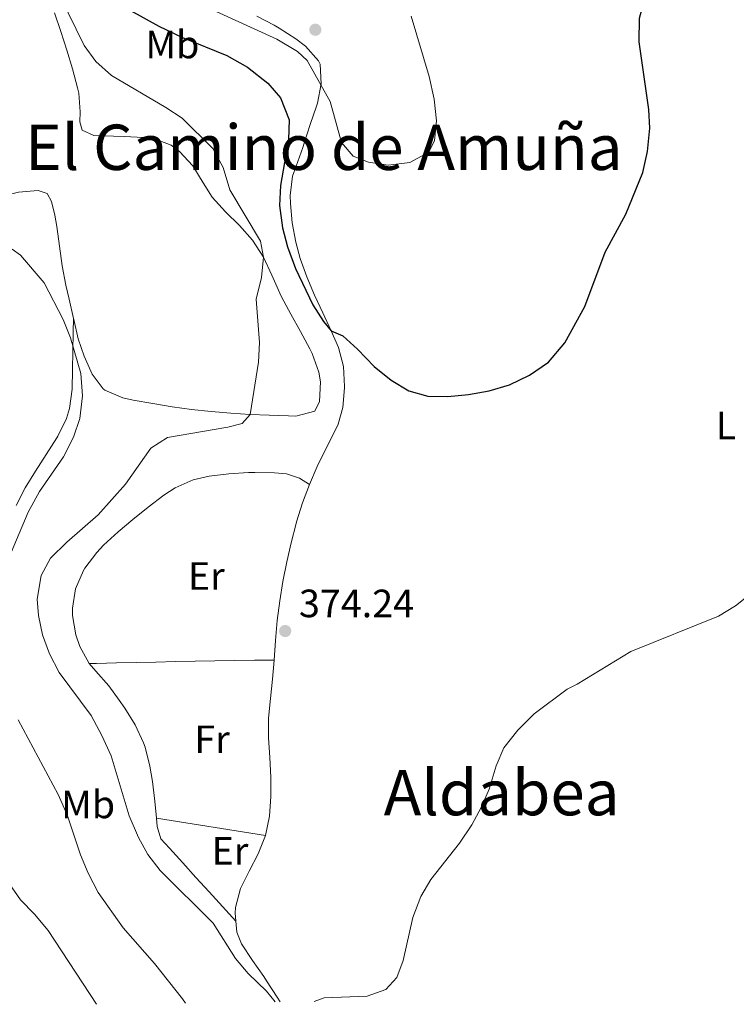
# Model space of a CAD drawing. Units: metres. Extents: x 590484 to 593929, y 4722083 to 4724442.
# Drawn here: x 593374 to 593555, y 4722121 to 4722371 of the extents above; entities that cross this region are included whole.
import ezdxf
from ezdxf.enums import TextEntityAlignment as Align

# ---------------------------------------------------------------- set-up
doc = ezdxf.new("R2010")
doc.units = ezdxf.units.M
doc.header["$MEASUREMENT"] = 0
doc.linetypes.add('DGN Style 1', pattern=[1.045693079995523, 0.001739921930109024, -1.043953158065414])
for name, color, linetype, lineweight in [('Cauce permanente no visto', 142, 'DGN Style 1', 13), ('Cota de punto acotado terreno', 7, 'Continuous', 0), ('Curva de nivel directora', 30, 'Continuous', 30), ('Curva de nivel intermedia', 30, 'Continuous', 0), ('Etiqueta de uso rústico', 92, 'Continuous', 0), ('Línea de cambio de uso (parcela vista)', 92, 'Continuous', 0), ('Punto acotado terreno (símbolo)', 7, 'Continuous', 0), ('Texto de Área (paraje) menor', 7, 'Continuous', 0)]:
    doc.layers.add(name, color=color, linetype=linetype, lineweight=lineweight)
doc.styles.add('Style-Arial', font='arial.ttf')

# ---------------------------------------------------------------- blocks, each defined once
blk = doc.blocks.new('5PATER')
at = {"layer": 'Cauce permanente no visto', "linetype": 'Continuous', "lineweight": 0}
h = blk.add_hatch(color=51, dxfattribs=at)
edge = h.paths.add_edge_path()
edge.add_ellipse((0, 0), major_axis=(-0.1095731443231308, -0.1110710700762829), ratio=0.9994222409660317, start_angle=0, end_angle=360)

msp = doc.modelspace()

# ---------------------------------------------------------------- linework, layer by layer
at = {"layer": 'Curva de nivel directora', "color": 30, "linetype": 'Continuous', "lineweight": 30, "elevation": 375, "flags": 128}
for points in [[(593477.119999999, 4722275.430000001), (593482.1599999992, 4722275.300000001), (593487.4099999998, 4722275.820000002), (593492.6800000003, 4722276.76), (593497.7799999987, 4722278.28), (593502.8599999994, 4722280.740000002), (593507.6699999993, 4722284.060000001), (593511.8099999989, 4722288.960000002), (593516.9299999997, 4722298.170000001), (593522.0799999996, 4722311.950000001), (593527.3300000001, 4722321.590000001), (593531.5999999993, 4722332.140000002), (593532.7799999994, 4722337.449999999), (593533.3600000006, 4722343.430000001), (593533.1599999995, 4722348.140000001), (593530.6899999996, 4722365.270000001), (593530.7599999988, 4722371.25), (593532.2999999989, 4722376.869999999), (593535.0100000001, 4722381.010000001), (593535.7399999988, 4722381.689999999), (593539.3399999996, 4722383.390000002), (593543.3200000006, 4722382.940000001), (593563.949999999, 4722375.74)], [(593401.7799999999, 4722373.26), (593408.89, 4722369.25), (593414.9400000006, 4722366.410000001), (593426.1999999993, 4722361.830000001), (593431.4099999995, 4722358.86), (593436.5599999994, 4722354.840000002), (593439.7699999991, 4722351.039999999), (593441.9299999983, 4722345.470000002), (593441.8199999987, 4722340.550000002), (593439.74, 4722328.859999999), (593439.5299999999, 4722323.79), (593440.2400000007, 4722318.150000001), (593441.5599999995, 4722313.33), (593443.5499999988, 4722307.830000001), (593447.9799999989, 4722298.590000001), (593450.6900000002, 4722294.390000002), (593452.6300000004, 4722292.030000002), (593455.5799999984, 4722290.720000001), (593459.3, 4722287.37), (593463.5299999992, 4722282.949999999), (593467.8399999985, 4722279.520000001), (593472.3200000002, 4722276.810000001), (593477.119999999, 4722275.430000001)]]:
    msp.add_lwpolyline(points, dxfattribs=at)
at = {"layer": 'Curva de nivel intermedia', "color": 30, "linetype": 'Continuous', "lineweight": 0, "flags": 128}
for points, elevation in [([(593379.8799999997, 4722385.159999999), (593389.9600000003, 4722364.31), (593392.940000002, 4722360.289999999), (593396.9600000009, 4722356.730000001), (593410.6700000014, 4722348.67), (593414.82, 4722345.890000001), (593422.6200000008, 4722338.23), (593425.2400000005, 4722333.410000001), (593426.9200000013, 4722327.76), (593434.7000000019, 4722314.77), (593435.4800000021, 4722310.67), (593434.9099999998, 4722305.550000002), (593433.6200000001, 4722299.99), (593434.4200000003, 4722289.029999999), (593434.2000000012, 4722284.029999998), (593432.1100000013, 4722270.759999999), (593430.0400000016, 4722268.529999998), (593426.4500000018, 4722267.550000001), (593411.1400000008, 4722264.970000001), (593406.9200000009, 4722262.220000001), (593400.4500000001, 4722253.08), (593393.5400000011, 4722245.3), (593385.5800000017, 4722238.42), (593381.440000002, 4722234.32), (593379.1100000007, 4722229.910000001), (593378.1000000006, 4722223.970000001), (593378.4600000003, 4722219.819999998), (593379.4400000017, 4722214.92), (593381.2099999995, 4722210.109999999), (593383.6500000004, 4722205.310000001), (593391.7400000017, 4722194.489999999), (593394.4500000008, 4722189.390000002), (593396.8500000014, 4722184.25), (593401.3799999999, 4722168.990000002), (593403.7300000013, 4722163.539999999), (593406.1500000019, 4722159.17), (593409.240000001, 4722155.159999999), (593422.7100000002, 4722141.8)], 370.0000000000001), ([(593418.6199999999, 4722375.189999999), (593438.8600000016, 4722365.939999999), (593444.1000000008, 4722362.81), (593446.4800000013, 4722360.529999998), (593452.3399999997, 4722350.189999998), (593455.240000001, 4722339.779999998), (593458.2200000006, 4722336.31), (593462.0899999996, 4722334.73), (593467.0499999995, 4722334.019999999), (593472.500000001, 4722334.720000001), (593477.3600000005, 4722337.279999999), (593478.7900000009, 4722340.230000001), (593479.2900000016, 4722345.21), (593478.7100000004, 4722350.77), (593477.4200000007, 4722356.46), (593472.8499999997, 4722371.769999999)], 380.0000000000001), ([(593371.7100000001, 4722312.730000001), (593373.9000000005, 4722311.169999998), (593379.8600000017, 4722304.140000001), (593384.7000000009, 4722294.9), (593386.5600000005, 4722290.23), (593389.1700000013, 4722281.15), (593389.5700000013, 4722275.52), (593388.940000001, 4722269.739999999), (593387.3300000017, 4722265.01), (593384.7400000012, 4722260.079999999), (593378.6799999994, 4722251.289999999), (593375.8000000004, 4722245.99), (593369.2500000013, 4722230.349999999)], 365.0000000000001), ([(593448.3099999997, 4722121.939999998), (593450.850000001, 4722122.81), (593461.7000000007, 4722123.310000001), (593466.4800000017, 4722124.989999999), (593469.2800000003, 4722127.98), (593470.8100000012, 4722132.31), (593473.29, 4722143.190000001), (593475.3399999997, 4722148.539999999), (593477.85, 4722152.869999998), (593485.1200000009, 4722162.039999999), (593488.2900000004, 4722166.720000001), (593490.6500000008, 4722171.140000001), (593492.6199999999, 4722175.739999998), (593494.4000000014, 4722181.65), (593496.3600000016, 4722186.239999999), (593499.8799999999, 4722190.75), (593504.0199999993, 4722194.850000001), (593512.3800000012, 4722201.119999999), (593514.9500000017, 4722202.4), (593528.5199999993, 4722210.689999999), (593550.7700000004, 4722219.66), (593555.0599999997, 4722222.220000001), (593559.6300000006, 4722225.9)], 370.0000000000001), ([(593373.2400000012, 4722193.350000001), (593383.4200000003, 4722174.449999999), (593385.7100000012, 4722169.3), (593389.0800000018, 4722159.08), (593390.9999999997, 4722154.470000001), (593393.5299999999, 4722149.550000002), (593399.9200000003, 4722140.589999998), (593407.8100000004, 4722131.59), (593414.9299999995, 4722122.600000001), (593415.6500000014, 4722121.509999999)], 365.0000000000001), ([(593371.0100000005, 4722151.829999999), (593373.8300000012, 4722147.71), (593377.4299999998, 4722144.039999999), (593380.8499999996, 4722139.899999999), (593393.140000001, 4722121.210000002)], 359.9999999999999), ([(593422.7100000002, 4722141.8), (593428.3600000007, 4722132.859999999), (593431.5599999992, 4722129.019999999), (593436.2000000017, 4722124.58), (593438.4200000013, 4722121.810000001)], 370.0000000000001)]:
    msp.add_lwpolyline(points, dxfattribs=dict(at, elevation=elevation))
at = {"layer": 'Línea de cambio de uso (parcela vista)', "color": 92, "linetype": 'Continuous', "lineweight": 0, "extrusion": (7.967315213717355e-05, -0.7753686305983631, 0.6315088917317062), "elevation": -3661168.541773025, "flags": 128}
msp.add_lwpolyline([(593923.3683012596, 2982368.494855415), (593918.3682982033, 2982368.445219856), (593913.3682951471, 2982368.403337985), (593908.3682869531, 2982368.275604865), (593903.3682756764, 2982368.097911733), (593898.3782644004, 2982367.927971636), (593893.3782520962, 2982367.743963415), (593888.3782408194, 2982367.566270283), (593883.3882295426, 2982367.388576502), (593878.3882172385, 2982367.20456828), (593876.5182131379, 2982367.140660838)], dxfattribs=at)
at = {"layer": 'Línea de cambio de uso (parcela vista)', "color": 92, "linetype": 'Continuous', "lineweight": 0, "extrusion": (0.005298731495726799, -0.0008364398741973819, 0.9999856118029264), "elevation": -433.3240483983509, "flags": 128}
msp.add_lwpolyline([(593397.9974225963, 4722169.689440493), (593425.6178296662, 4722165.329438967)], dxfattribs=at)
at = {"layer": 'Línea de cambio de uso (parcela vista)', "color": 92, "linetype": 'Continuous', "lineweight": 0}
for points in [[(593382.5099999999, 4722372.65, 369.6699999999983), (593384.0599999996, 4722367.92, 369.2799999999988), (593385.5700000003, 4722363.180000001, 368.8999999999942), (593387, 4722358.41, 368.5099999999948), (593388.3300000001, 4722353.58, 368.1199999999953), (593388.6699999999, 4722352.26, 368.0099999999948), (593389, 4722347.529999999, 367.6399999999995), (593388.9299999997, 4722344.99, 367.6399999999995), (593389.5199999996, 4722342.9, 367.3099999999977), (593392.4100000003, 4722341.51, 367.2299999999959), (593397.4100000003, 4722341.390000001, 367.2299999999959), (593400.1100000005, 4722341.310000001, 367.3099999999977), (593405.0899999999, 4722341.050000001, 367.6100000000006), (593407.4299999997, 4722340.850000001, 367.7599999999948), (593412.0499999998, 4722339.07, 368.1000000000058), (593414.1500000004, 4722337.460000001, 368.25), (593417.5499999998, 4722333.810000001, 368.4499999999971), (593420.1900000004, 4722329.529999999, 368.6100000000006), (593422.4500000002, 4722325.9, 368.75), (593425.7800000003, 4722322.199999999, 369.0200000000041), (593429.3499999996, 4722318.699999999, 369.3699999999953), (593432.6799999997, 4722314.970000001, 369.6399999999995), (593435.4800000006, 4722310.67, 369.7799999999988), (593437.5599999996, 4722306.119999999, 369.9400000000023), (593439.5700000003, 4722301.550000001, 370.1300000000047), (593440.0199999996, 4722300.609999999, 370.179999999993), (593442.3600000005, 4722296.199999999, 370.429999999993), (593444.8099999996, 4722291.859999999, 370.7100000000065), (593447.1699999999, 4722287.449999999, 370.9700000000012), (593447.7599999999, 4722286.230000001, 371.0399999999936), (593449.4400000004, 4722281.52, 371.2299999999959), (593449.9400000004, 4722279.08, 371.2799999999988), (593449.6799999997, 4722274.09, 371.320000000007), (593448.5, 4722271.600000001, 371.2799999999988), (593443.6600000003, 4722270.350000001, 371.179999999993), (593441.8099999996, 4722270.41, 371.1199999999953), (593436.8899999997, 4722270.58, 370.320000000007), (593432.1100000005, 4722270.76, 369.4799999999959), (593427.1500000004, 4722271.09, 369.0899999999965), (593422.1699999999, 4722271.529999999, 368.6900000000023), (593417.2199999997, 4722272.060000001, 368.2899999999936), (593412.29, 4722272.730000001, 367.8899999999995), (593407.3700000001, 4722273.539999999, 367.4799999999959), (593402.4600000001, 4722274.449999999, 367.0800000000018), (593399.8099999996, 4722274.970000001, 366.8600000000006), (593395.2699999996, 4722276.980000001, 366.4100000000035), (593394.8399999999, 4722277.32, 366.3699999999953), (593392.0199999996, 4722281, 366.1699999999983), (593389.9699999997, 4722285.560000001, 366.0500000000029), (593388.5099999999, 4722289.960000001, 366), (593387.4000000004, 4722294.84, 366.0500000000029), (593387.3305000003, 4722295.140100001, 366.0522999999957)], [(593433.7300000006, 4722371.83, 381.2599999999948), (593438.1500000004, 4722369.49, 381.3099999999977), (593439.4500000002, 4722368.779999999, 381.320000000007), (593443.6299999999, 4722366.07, 381.2899999999936), (593446.0700000003, 4722364.16, 381.1600000000035), (593449.4100000003, 4722360.449999999, 380.8099999999977), (593449.79, 4722359.609999999, 380.75), (593450.0300000003, 4722354.630000001, 380.4799999999959), (593449.1100000005, 4722349.730000001, 379.8899999999995), (593448.8799999999, 4722348.99, 379.7899999999936), (593447.3200000003, 4722344.279999999, 379.1900000000023), (593445.7400000002, 4722339.57, 378.5899999999965), (593445.3799999999, 4722338.5, 378.4600000000065), (593443.7100000001, 4722333.789999999, 378.2100000000065), (593442.8399999999, 4722331.230000001, 378.0899999999965), (593442.2000000002, 4722326.300000001, 377.6300000000047), (593442.2699999996, 4722324.32, 377.429999999993), (593442.7199999997, 4722319.390000001, 376.820000000007), (593443.6500000004, 4722314.51, 376.2899999999936), (593444.7800000003, 4722310.369999999, 375.9400000000023), (593446.4299999997, 4722305.66, 375.7200000000012), (593448.3799999999, 4722301.07, 375.6199999999953), (593450.5099999999, 4722296.560000001, 375.5399999999936), (593452.6299999999, 4722292.029999999, 375.4400000000023), (593454.4299999997, 4722287.779999999, 375.3399999999965), (593455.7000000002, 4722282.949999999, 375.2200000000012), (593455.9600000001, 4722277.92, 375.070000000007), (593455.9500000002, 4722277.529999999, 375.0599999999977), (593455.5599999996, 4722272.59, 374.8800000000047), (593454.3700000001, 4722268.33, 374.7299999999959), (593452.1699999999, 4722263.83, 374.5800000000018), (593449.8700000001, 4722259.4, 374.5), (593449.0499999998, 4722257.619999999, 374.4799999999959), (593447.1200000001, 4722253.02, 374.5800000000018)], [(593387.3305000003, 4722295.140100001, 366.0522999999957), (593386.2100000001, 4722300.01, 366.0899999999965), (593385.3899999997, 4722303.59, 366.1199999999953), (593384.4500000002, 4722308.5, 366.1100000000006), (593383.75, 4722313.449999999, 366.0399999999936), (593383.0700000003, 4722318.41, 366.0299999999988), (593382.5999999996, 4722321.310000001, 366.0800000000018), (593381.7400000002, 4722324.800000001, 366.2100000000065), (593380.5800000001, 4722326.82, 366.2899999999936), (593378.3700000001, 4722327.59, 366.25), (593373.3899999997, 4722327.140000001, 366.2899999999936), (593368.54, 4722325.939999999, 366.2200000000012), (593363.6900000004, 4722324.730000001, 366.1399999999995), (593361.8700000001, 4722324.369999999, 366.1300000000047), (593356.9100000003, 4722323.67, 366.1199999999953), (593353.4699999997, 4722323.279999999, 366.1199999999953), (593349.8200000003, 4722323.16, 366.0800000000018)], [(593372.7699999996, 4722247.720000001, 364.1999999999971), (593375.04, 4722252.17, 364.1300000000047), (593377.6399999997, 4722256.430000001, 364.0800000000018), (593380.4000000004, 4722260.600000001, 364.0500000000029), (593383.0800000001, 4722264.83, 364.070000000007), (593383.3499999996, 4722265.279999999, 364.070000000007), (593385.5499999998, 4722269.76, 364.1900000000023), (593386.2699999996, 4722272.26, 364.2799999999988), (593386.9600000001, 4722277.210000001, 364.4900000000052), (593387.0499999998, 4722282.230000001, 364.5399999999936), (593387.1299999999, 4722286.75, 364.8300000000018), (593387.25, 4722291.689999999, 365.5500000000029), (593387.3305000003, 4722295.140100001, 366.0500000000029)], [(593391.29, 4722207.619999999, 373.4499999999971), (593388.8600000005, 4722211.980000001, 373.5299999999988), (593387.8499999996, 4722214.869999999, 373.570000000007), (593387.04, 4722219.800000001, 373.4600000000065), (593387.0300000003, 4722221.67, 373.4100000000035), (593387.7999999998, 4722226.600000001, 373.3399999999965), (593389.79, 4722231.180000001, 373.25), (593390.1900000004, 4722231.800000001, 373.2400000000052), (593393.2100000001, 4722235.800000001, 373.179999999993), (593394.9299999997, 4722237.619999999, 373.179999999993), (593398.5999999996, 4722241.02, 373.2599999999948), (593402.3099999996, 4722244.189999999, 373.3500000000058), (593406.2000000002, 4722247.32, 373.4499999999971), (593410.2100000001, 4722250.289999999, 373.5599999999977), (593413.0800000001, 4722252.210000001, 373.6100000000006), (593417.6500000004, 4722254.25, 373.679999999993), (593421.6799999997, 4722255.15, 373.7400000000052), (593426.6399999997, 4722255.75, 373.8600000000006), (593431.6500000004, 4722256.029999999, 374.0399999999936), (593433.2699999996, 4722256.08, 374.1000000000058), (593438.2599999999, 4722256, 374.3899999999995), (593441.25, 4722255.710000001, 374.5500000000029), (593444.5599999996, 4722254.609999999, 374.3899999999995), (593447.1200000001, 4722253.02, 374.5800000000018)], [(593447.1200000001, 4722253.02, 374.5800000000018), (593445.3300000001, 4722248.34, 374.6900000000023), (593443.8300000001, 4722243.58, 374.679999999993), (593443.6900000004, 4722243.100000001, 374.679999999993), (593442.4400000004, 4722238.25, 374.6600000000035), (593441.3499999996, 4722233.380000001, 374.6499999999942), (593440.3899999997, 4722228.460000001, 374.6399999999995), (593439.5599999996, 4722223.529999999, 374.6499999999942), (593438.9500000002, 4722218.57, 374.6499999999942), (593438.5099999999, 4722213.470000001, 374.6100000000006), (593438.1399999997, 4722208.480000001, 374.5)], [(593438.1399999997, 4722208.480000001, 374.5), (593437.7599999999, 4722203.699999999, 374.320000000007), (593437.2400000002, 4722198.74, 374.0200000000041), (593436.7599999999, 4722193.77, 373.7100000000065), (593436.7400000002, 4722188.779999999, 373.4700000000012), (593437.0800000001, 4722183.779999999, 373.2400000000052), (593437.3200000003, 4722178.850000001, 372.9799999999959), (593437.2800000003, 4722173.869999999, 372.6499999999942), (593437, 4722168.880000001, 372.3099999999977), (593435.9199999999, 4722164.039999999, 372.0299999999988)], [(593408.2999999998, 4722168.4, 372.179999999993), (593407.9299999997, 4722172.75, 372.429999999993), (593407.3300000001, 4722177.710000001, 372.679999999993), (593406.6799999997, 4722181.609999999, 372.8300000000018), (593405.4199999999, 4722186.439999999, 373), (593405.0300000003, 4722187.529999999, 373.0399999999936), (593402.8899999997, 4722192.050000001, 373.1999999999971), (593400.2699999996, 4722196.300000001, 373.3000000000029), (593398.9100000003, 4722198.34, 373.320000000007), (593396.2599999999, 4722202, 373.3300000000018), (593392.9199999999, 4722205.699999999, 373.4100000000035), (593391.29, 4722207.619999999, 373.4499999999971)], [(593428.4299999997, 4722142.300000001, 371.8500000000058), (593425.0700000003, 4722146, 371.8800000000047), (593421.7000000002, 4722149.699999999, 371.9100000000035), (593418.3399999999, 4722153.4, 371.9400000000023), (593414.9699999997, 4722157.100000001, 371.9700000000012), (593411.6100000005, 4722160.789999999, 372), (593409.4600000001, 4722163.15, 372.0200000000041), (593408.4699999997, 4722166.279999999, 372.0599999999977), (593408.2999999998, 4722168.4, 372.179999999993)], [(593435.9199999999, 4722164.039999999, 372.0299999999988), (593434.1200000001, 4722159.380000001, 371.9799999999959), (593431.8300000001, 4722154.949999999, 371.9799999999959), (593429.6299999999, 4722150.600000001, 371.9900000000052), (593428.3899999997, 4722145.730000001, 371.9799999999959), (593428.25, 4722144.390000001, 371.9499999999971), (593428.4299999997, 4722142.300000001, 371.8500000000058)], [(593428.4299999997, 4722142.300000001, 371.8500000000058), (593428.6900000004, 4722139.470000001, 371.7299999999959), (593429.8799999999, 4722136.51, 371.5800000000018), (593432.6799999997, 4722132.359999999, 371.3800000000047), (593435.5, 4722128.24, 371.1900000000023), (593436.2100000001, 4722127.189999999, 371.1300000000047), (593438.9299999997, 4722123.02, 370.6100000000006), (593439.6799999997, 4722121.83, 370.4600000000065)]]:
    msp.add_polyline3d(points, dxfattribs=at)

# ---------------------------------------------------------------- block references
at = {"layer": 'Punto acotado terreno (símbolo)', "color": 7, "linetype": 'Continuous', "lineweight": 0, "xscale": 10, "yscale": 10, "zscale": 10}
for p in [(593448.5899999992, 4722368.350000001, 380.679999999993), (593440.9499999993, 4722215.869999999, 374.2400000000048)]:
    msp.add_blockref('5PATER', p, dxfattribs=at)

# ---------------------------------------------------------------- texts
at = {"layer": 'Cota de punto acotado terreno', "color": 7, "linetype": 'Continuous', "lineweight": 0, "style": 'Style-Arial'}
msp.add_text('374.24', height=7.000000000000002, dxfattribs=at).set_placement((593444.4500000001, 4722219.369999999, 374.2400000000052))
at = {"layer": 'Etiqueta de uso rústico', "color": 92, "linetype": 'Continuous', "lineweight": 0, "style": 'Style-Arial'}
for s, p in [('Mb', (593412.3502462439, 4722364.600010002, 374.0599999999977)), ('L', (593552.6814203784, 4722267.980010001, 371.820000000007)), ('Er', (593420.9554566093, 4722229.820010003, 373.9700000000012)), ('Fr', (593422.4136852652, 4722188.410010001, 373.25)), ('Mb', (593391.0002462436, 4722171.89001, 366.4799999999959)), ('Er', (593426.9654566075, 4722160.10001, 371.9900000000052))]:
    msp.add_text(s, height=7.000000000000002, dxfattribs=at).set_placement(p, align=Align.MIDDLE_CENTER)
at = {"layer": 'Texto de Área (paraje) menor', "color": 7, "linetype": 'Continuous', "lineweight": 0, "style": 'Style-Arial'}
for s, p in [('El Camino de Amuña', (593450.7520647761, 4722338.540010001, 369.8999999999942)), ('Aldabea', (593495.7986784246, 4722174.890010002, 370.4700000000012))]:
    msp.add_text(s, height=11.5, dxfattribs=at).set_placement(p, align=Align.MIDDLE_CENTER)

doc.saveas('drawing.dxf')
